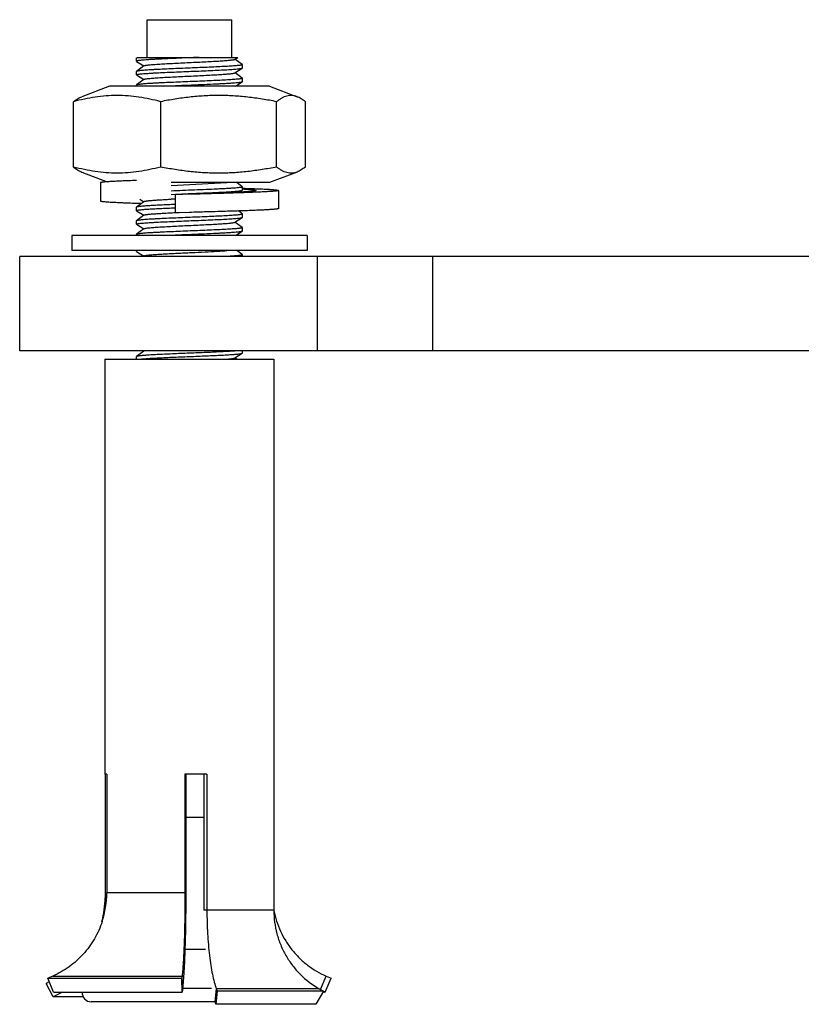
# Model space of a CAD drawing. Units: inches. Extents: x -8.6 to 22, y 0 to 20.1.
# Drawn here: x -8.3 to -7.9, y 1 to 1.6 of the extents above; entities that cross this region are included whole.
import ezdxf

# ---------------------------------------------------------------- set-up
doc = ezdxf.new("R2010")
doc.units = ezdxf.units.IN
doc.header["$LTSCALE"] = 1.21
doc.header["$MEASUREMENT"] = 0
doc.layers.get('0').update_dxf_attribs({"linetype": 'CONTINUOUS'})
doc.layers.add('02___PRT_ALL_AXES', color=7, linetype='CONTINUOUS')

msp = doc.modelspace()

# ---------------------------------------------------------------- linework, layer by layer
at = {"color": 7, "linetype": 'Continuous'}
for p, q in [((-8.2457996698, 1.5373992868), (-8.2457595561, 1.5374598026)), ((-8.2457595561, 1.5374598026), (-8.245073894199999, 1.5376572368)), ((-8.2454980285, 1.5376572368), (-8.1934674744, 1.5376572368)), ((-8.1948629111, 1.5367641102), (-8.1934632552, 1.5376572368)), ((-8.2457996698, 1.535694597), (-8.2457435085, 1.535622989)), ((-8.242030312, 1.5332541102), (-8.2457595561, 1.5304398026)), ((-8.2457435085, 1.535622989), (-8.242030312, 1.5332541102)), ((-8.2419286206, 1.5333308682), (-8.242030312, 1.5332541102)), ((-8.194983215399999, 1.5366873377), (-8.1948629111, 1.5367641102)), ((-8.191133667, 1.5339498026), (-8.1949026345, 1.5367940939)), ((-8.1912843773, 1.5337572368), (-8.1910935533, 1.5338892868)), ((-8.1910935533, 1.5338892868), (-8.191133667, 1.5339498026)), ((-8.2457595561, 1.5304398026), (-8.2457996698, 1.5303792868)), ((-8.2457435085, 1.528602989), (-8.2457996698, 1.528674597)), ((-8.2457435085, 1.528602989), (-8.242030312, 1.5262341102)), ((-8.194983215399999, 1.5296673377), (-8.1911497146, 1.532112989)), ((-8.191133667, 1.5269298026), (-8.1949026345, 1.5297740939)), ((-8.1912843773, 1.532052547), (-8.1911497146, 1.532112989)), ((-8.1911497146, 1.532112989), (-8.1910935533, 1.532184597)), ((-8.2597877271, 1.5228372368), (-8.274090636, 1.5173521406)), ((-8.177105496, 1.5228372368), (-8.2597877271, 1.5228372368)), ((-8.2457595561, 1.5234198026), (-8.2457996698, 1.5233592868)), ((-8.242030312, 1.5262341102), (-8.2457595561, 1.5234198026)), ((-8.2419286206, 1.5263108682), (-8.242030312, 1.5262341102)), ((-8.1946856392, 1.5228372368), (-8.1911497146, 1.525092989)), ((-8.1910935533, 1.5268692868), (-8.1912843773, 1.5267372368)), ((-8.1912843773, 1.525032547), (-8.1911497146, 1.525092989)), ((-8.1911497146, 1.525092989), (-8.1910935533, 1.525164597)), ((-8.191133667, 1.5269298026), (-8.1910935533, 1.5268692868)), ((-8.177105496, 1.5228372368), (-8.1628025871, 1.5173521406)), ((-8.2783660954, 1.4809932167), (-8.2783660954, 1.5147612568)), ((-8.2333212086, 1.4809932167), (-8.2333212086, 1.5147612568)), ((-8.1734017248, 1.4809932167), (-8.1734017248, 1.5147612568)), ((-8.1585271277, 1.4809932167), (-8.1585271277, 1.5147612568)), ((-8.274090636, 1.4784023329), (-8.2608967188, 1.4733425297)), ((-8.1628025871, 1.4784023329), (-8.177105496, 1.4729172368)), ((-8.2644666115, 1.4728428015), (-8.2644666115, 1.4634828015)), ((-8.245750934, 1.4740268301), (-8.2458133696, 1.4740253905)), ((-8.2279669854, 1.4713701147), (-8.1990652227, 1.4729170271)), ((-8.177105496, 1.4729172368), (-8.2279316184, 1.4729172368)), ((-8.191133667, 1.4707698026), (-8.193979413300001, 1.4729172368)), ((-8.2279807018, 1.4668518136), (-8.225668783, 1.4669510582)), ((-8.225668783, 1.4669510582), (-8.2190500576, 1.4672249466)), ((-8.2184466115, 1.4668758015), (-8.225633691, 1.4666772368)), ((-8.225633691, 1.4573172368), (-8.225633691, 1.4666772368)), ((-8.2190500576, 1.4672249466), (-8.2184619406, 1.4672490971)), ((-8.1926889145, 1.4679512094), (-8.1911497146, 1.468932989)), ((-8.1910935533, 1.4707092868), (-8.1912843773, 1.4705772368)), ((-8.1912843773, 1.468872547), (-8.1911497146, 1.468932989)), ((-8.1911497146, 1.468932989), (-8.1910935533, 1.469004597)), ((-8.191133667, 1.4707698026), (-8.1910935533, 1.4707092868)), ((-8.1910838389, 1.470047527), (-8.1906958879, 1.4700341988)), ((-8.1910355111, 1.4696823831), (-8.190668220900001, 1.4696595897)), ((-8.1724266115, 1.4688648015), (-8.1724266115, 1.4595048015)), ((-8.242030312, 1.4630541102), (-8.2457595561, 1.4602398026)), ((-8.2441388936, 1.4643994757), (-8.242030312, 1.4630541102)), ((-8.2419286206, 1.4631308682), (-8.242030312, 1.4630541102)), ((-8.2457595561, 1.4602398026), (-8.2457996698, 1.4601792868)), ((-8.2457435085, 1.458402989), (-8.2457996698, 1.458474597)), ((-8.242030312, 1.4560341102), (-8.2457595561, 1.4532198026)), ((-8.2457435085, 1.458402989), (-8.242030312, 1.4560341102)), ((-8.2419286206, 1.4561108682), (-8.242030312, 1.4560341102)), ((-8.2184466115, 1.4575158015), (-8.225633691, 1.4573172368)), ((-8.2238064674, 1.4573172368), (-8.225633691, 1.4573172368)), ((-8.2184466116, 1.4575158015), (-8.2238064674, 1.4573172368)), ((-8.191133667, 1.4567298026), (-8.1931526224, 1.4582532858)), ((-8.1910935533, 1.4566692868), (-8.1912843773, 1.4565372368)), ((-8.191133667, 1.4567298026), (-8.1910935533, 1.4566692868)), ((-8.2457595561, 1.4532198026), (-8.2457996698, 1.4531592868)), ((-8.2457435085, 1.451382989), (-8.2457996698, 1.451454597)), ((-8.2457435085, 1.451382989), (-8.242030312, 1.4490141102)), ((-8.194983215399999, 1.4524473377), (-8.1911497146, 1.454892989)), ((-8.191133667, 1.4497098026), (-8.1949026345, 1.4525540939)), ((-8.1912843773, 1.454832547), (-8.1911497146, 1.454892989)), ((-8.1911497146, 1.454892989), (-8.1910935533, 1.454964597)), ((-8.2457595561, 1.4461998026), (-8.2457996698, 1.4461392868)), ((-8.242030312, 1.4490141102), (-8.2457595561, 1.4461998026)), ((-8.2419286206, 1.4490908682), (-8.242030312, 1.4490141102)), ((-8.1946856392, 1.4456172368), (-8.1911497146, 1.447872989)), ((-8.1910935533, 1.4496492868), (-8.1912843773, 1.4495172368)), ((-8.1912843773, 1.447812547), (-8.1911497146, 1.447872989)), ((-8.1911497146, 1.447872989), (-8.1910935533, 1.447944597)), ((-8.191133667, 1.4497098026), (-8.1910935533, 1.4496492868)), ((-8.2457435085, 1.437342989), (-8.2457996698, 1.437414597)), ((-8.2457435085, 1.437342989), (-8.242030312, 1.4349741102)), ((-8.191133667, 1.4356698026), (-8.193979413300001, 1.4378172368)), ((-8.1910935533, 1.4356092868), (-8.1912843773, 1.4354772368)), ((-8.191133667, 1.4356698026), (-8.1910935533, 1.4356092868)), ((-8.2419286206, 1.4350508682), (-8.2423971227, 1.4346972368)), ((-8.242030312, 1.3858341102), (-8.2457595561, 1.3830198026)), ((-8.2419286206, 1.3859108682), (-8.242030312, 1.3858341102)), ((-8.194983215399999, 1.3822473377), (-8.1911497146, 1.384692989)), ((-8.1912843773, 1.384632547), (-8.1911497146, 1.384692989)), ((-8.1911497146, 1.384692989), (-8.1910935533, 1.384764597)), ((-8.2621266115, 1.3816572368), (-8.2621266115, 1.1671572368)), ((-8.2621264497, 1.3816572368), (-8.1747667734, 1.3816572368)), ((-8.2457595561, 1.3830198026), (-8.2457996698, 1.3829592868)), ((-8.193979413300001, 1.3816572368), (-8.1949026345, 1.3823540939)), ((-8.174766611499999, 1.3816572368), (-8.174766611499999, 1.1671572368)), ((-8.2611793024, 1.1671572368), (-8.2621266115, 1.1671572368)), ((-8.2620653463, 1.1671572368), (-8.2620653463, 1.1031161598)), ((-8.2611793024, 1.1671572368), (-8.2611793024, 1.1057961884)), ((-8.2093989858, 1.1671572368), (-8.2207592673, 1.1671572368)), ((-8.2207592673, 1.1671572368), (-8.2207592673, 1.1057961884)), ((-8.2093989858, 1.1671572368), (-8.2093989858, 1.0966772294)), ((-8.174766611599999, 1.1671572368), (-8.1748278768, 1.1671572368)), ((-8.1748278768, 1.1671572368), (-8.1748278768, 1.0966772294)), ((-8.220346293099999, 1.1448361268), (-8.211014633200001, 1.1448361268)), ((-8.220346293099999, 1.1057961884), (-8.2611793024, 1.1057961884)), ((-8.2615653028, 1.1031161598), (-8.2620653463, 1.1031161598)), ((-8.1748278768, 1.0966772294), (-8.211014633200001, 1.0966772294)), ((-8.2208024234, 1.076630071), (-8.2101684062, 1.076630071)), ((-8.2908776278, 1.0597358724), (-8.2925129611, 1.0589014582)), ((-8.288976802, 1.0519516073), (-8.2925129611, 1.0589014582)), ((-8.2890746935, 1.0627165613), (-8.291651186000001, 1.0615986606)), ((-8.291651186000001, 1.0615986606), (-8.222408378999999, 1.0615986606)), ((-8.2886695802, 1.0544187227), (-8.291651186000001, 1.0615986606)), ((-8.2890746935, 1.0627165613), (-8.2222689414, 1.0627165613)), ((-8.2222689414, 1.0627165613), (-8.222408378999999, 1.0615986606)), ((-8.2222470171, 1.0544187227), (-8.222408378999999, 1.0615986606)), ((-8.222107579500001, 1.0555366234), (-8.2222689414, 1.0627165613)), ((-8.1507235489, 1.0557210498), (-8.1478185296, 1.0627165613)), ((-8.1482236429, 1.0544187227), (-8.145242037100001, 1.0615986606)), ((-8.1478185296, 1.0627165613), (-8.145242037100001, 1.0615986606)), ((-8.207048782100001, 1.0562340258), (-8.2220470285, 1.0562340258)), ((-8.2045520434, 1.0561472405), (-8.2053598671, 1.0493922423)), ((-8.2040820571, 1.0548372368), (-8.2048898809, 1.0480822386)), ((-8.1514606974, 1.0561472405), (-8.2045520434, 1.0561472405)), ((-8.2045520434, 1.0561472405), (-8.2040820571, 1.0548372368)), ((-8.1491948869, 1.0548372368), (-8.2040820571, 1.0548372368)), ((-8.1491948869, 1.0548372368), (-8.1530894168, 1.0480822386)), ((-8.1514606974, 1.0561472405), (-8.1491948869, 1.0548372368)), ((-8.2053598671, 1.0493772368), (-8.269200965, 1.0493772368))]:
    msp.add_line(p, q, dxfattribs=at)
at = {"color": 3, "linetype": 'Continuous'}
for p, q in [((-8.220346293099999, 1.1671572368), (-8.220346293099999, 1.1057961884)), ((-8.211014633200001, 1.1671572368), (-8.211014633200001, 1.0966772294)), ((-8.2841416065, 1.0544187227), (-8.288976802, 1.0519516073)), ((-8.2886695802, 1.0544187227), (-8.2222470171, 1.0544187227)), ((-8.222107579500001, 1.0555366234), (-8.2222470171, 1.0544187227)), ((-8.1482236429, 1.0544187227), (-8.1494361772, 1.0544187227)), ((-8.1491938302, 1.0548396722), (-8.1482236429, 1.0544187227)), ((-8.2733294281, 1.0519516073), (-8.288976802, 1.0519516073)), ((-8.2053598671, 1.0493922423), (-8.2048898809, 1.0480822386)), ((-8.1530894168, 1.0480822386), (-8.2048898809, 1.0480822386))]:
    msp.add_line(p, q, dxfattribs=at)
at = {"color": 7, "linetype": 'Continuous'}
for centre, radius, start, end in [((-8.1706373763, 0.3593833286999999), 1.1064530217, 92.8514873132, 92.96630817110002), ((-8.309078147300001, 1.1058141006), 0.0478988483, 341.8408608034, 359.9785737114), ((-8.3090376512, 1.1031310278), 0.0469723073, 344.9446135897, 359.9818643514), ((-8.2692009678, 1.0540572368), 0.00468, 175.5670092689, 270)]:
    msp.add_arc(centre, radius, start, end, dxfattribs=at)
for points, knots in [([(-8.213392368, 1.5376572368), (-8.215384614500001, 1.5375744353), (-8.219354449099999, 1.5374127897), (-8.2242776546, 1.5372109283), (-8.2281228712, 1.537046451), (-8.2308550636, 1.5369246676), (-8.233437901, 1.536802969), (-8.2358401551, 1.5366814458), (-8.2380330349, 1.5365600981), (-8.239990091000001, 1.536439159), (-8.2416878564, 1.5363185513), (-8.2431060024, 1.5361992826), (-8.2442275582, 1.5360804367), (-8.2449700406, 1.5359775034), (-8.2454046941, 1.5358873847), (-8.245592747, 1.5358357303), (-8.2457024474, 1.5357900992), (-8.245762556699999, 1.5357572523), (-8.2457996646, 1.5357192182), (-8.245799617100001, 1.5356945967)], [0, 0, 0, 0, 0.1839205487, 0.3664751575, 0.4544906741, 0.5389218923, 0.618738625, 0.6929918001, 0.7607849914, 0.8213152518000001, 0.8738499905, 0.9177772349, 0.9525760934, 0.9778748786, 0.9868859252, 0.9934773151999999, 0.9958853367, 0.9977289379000001, 1, 1, 1, 1]), ([(-8.1912843773, 1.5337572368), (-8.1913429747, 1.5337369384), (-8.1914808986, 1.533698874), (-8.191833946900001, 1.5336238203), (-8.1924188387, 1.5335356893), (-8.193287332999999, 1.5334350776), (-8.1943720458, 1.5333337952), (-8.1956635755, 1.5332317218), (-8.1977654712, 1.5330871142), (-8.2008135233, 1.5329119251), (-8.204899107100001, 1.5327096554), (-8.2094498492, 1.5325065803), (-8.2143094362, 1.5323029677), (-8.2193109776, 1.5320991712), (-8.2242828929, 1.5318954191), (-8.2290545951, 1.531691919), (-8.2328305549, 1.5315182078), (-8.23562882, 1.5313767314), (-8.237517676900001, 1.5312738323), (-8.239242382999999, 1.5311711163), (-8.240788216, 1.5310685994), (-8.242141823899999, 1.5309664283), (-8.243291861, 1.5308648308), (-8.244228289, 1.5307639171), (-8.2448711239, 1.5306755615), (-8.2452716692, 1.5306010829), (-8.2454874612, 1.5305507975), (-8.245645273500001, 1.5305012304), (-8.245729943999999, 1.5304620997), (-8.2457594093, 1.5304398017)], [0, 0, 0, 0, 0.0034061319, 0.0078461219, 0.0198215993, 0.0358713281, 0.0558681373, 0.079653976, 0.1070298381, 0.1715872579, 0.2473425158, 0.3317071185, 0.421787748, 0.5144925628, 0.6066479584000001, 0.6951025676, 0.7768194662000001, 0.8142634442, 0.8489951078, 0.8807196268, 0.9091614259, 0.9340864395, 0.9552781432999999, 0.9725697109999999, 0.9858183770000001, 0.9908997408, 0.9949482187, 0.9979704226999999, 1, 1, 1, 1]), ([(-8.2419284955, 1.5333308678), (-8.2418995853, 1.5333527144), (-8.2418195863, 1.533392233), (-8.2416715322, 1.5334426704), (-8.2414726758, 1.5334937259), (-8.241108625, 1.5335688853), (-8.240528716, 1.5336584273), (-8.2396880253, 1.533760605), (-8.238660425399999, 1.5338634589), (-8.237455004700001, 1.5339669003), (-8.2360822665, 1.5340706169), (-8.2345542216, 1.5341745908), (-8.2328843865, 1.5342786779), (-8.2304180202, 1.5344216849), (-8.2270996625, 1.5345972622), (-8.2229186961, 1.5348031226), (-8.2185805815, 1.5350092124), (-8.2142377495, 1.5352153252), (-8.210042807899999, 1.5354211633), (-8.2061431935, 1.5356264928), (-8.203141822300001, 1.5358030832), (-8.2009904157, 1.5359476868), (-8.1995979134, 1.5360514945), (-8.1983713516, 1.5361548957), (-8.1973214863, 1.5362579997), (-8.1964571975, 1.5363598978), (-8.1957864382, 1.5364611752), (-8.1953505948, 1.5365494937), (-8.1951053739, 1.5366265473), (-8.1950169572, 1.5366657964), (-8.1949832341, 1.5366873379)], [0, 0, 0, 0, 0.0023070583, 0.0056155893, 0.0099649561, 0.0153619765, 0.029281072, 0.0473029846, 0.0692789119, 0.0950271525, 0.1243292086, 0.1569246332, 0.1925372977, 0.2308482241, 0.3142137732, 0.4041010739, 0.4973594647, 0.5907192827000001, 0.6809067405, 0.7647591386, 0.8393387493000001, 0.8723223951000001, 0.9020404167, 0.9282403528000001, 0.9506878552, 0.9692041071999999, 0.9836335162000001, 0.9938884516, 0.997452303, 1, 1, 1, 1]), ([(-8.245799362, 1.5286745961), (-8.245799374099999, 1.5286949123), (-8.2457736625, 1.5287273621), (-8.2457278018, 1.5287567406), (-8.2456470024, 1.5287958282), (-8.2455071978, 1.5288405103), (-8.2452937231, 1.5288919511), (-8.2450207729, 1.5289434918), (-8.2445400179, 1.5290187303), (-8.2437943162, 1.5291088288), (-8.2427312787, 1.5292120192), (-8.2414518389, 1.5293157114), (-8.239967358, 1.5294199125), (-8.2382909279, 1.5295243876), (-8.23643752, 1.529629052), (-8.233661593999999, 1.5297734875), (-8.229884669299999, 1.5299505163), (-8.225080777999999, 1.53015751), (-8.2200409703, 1.5303648125), (-8.2149445486, 1.5305721996), (-8.209972734099999, 1.5307794193), (-8.2053024408, 1.5309861051), (-8.2010999263, 1.5311919816), (-8.1979604044, 1.5313702565), (-8.1957935722, 1.531517459), (-8.1944618268, 1.5316213725), (-8.193343714800001, 1.5317244741), (-8.1924492971, 1.5318268795), (-8.1918476768, 1.5319165674), (-8.1914853682, 1.5319930375), (-8.1913442066, 1.5320318219), (-8.1912843773, 1.532052547)], [0, 0, 0, 0, 0.0011143816, 0.0019615663, 0.0030496412, 0.0059977721, 0.0100067234, 0.0150850463, 0.0212311224, 0.0366948646, 0.0562762159, 0.0798130941, 0.1071021795, 0.1379023463, 0.1719461824, 0.2089267701, 0.2903728765, 0.379344162, 0.4726738518, 0.5670498112, 0.6591241634, 0.7456242384999999, 0.8234745559000001, 0.8899158389, 0.9181065833, 0.9426016856, 0.9631859438, 0.9796919195, 0.9919833469, 0.9965269216, 1, 1, 1, 1]), ([(-8.2419286101, 1.5263108684), (-8.2418996356, 1.5263327218), (-8.2418195244, 1.526372198), (-8.2416714333, 1.5264226451), (-8.2414726475, 1.5264737297), (-8.241108626699999, 1.5265489316), (-8.2405287092, 1.5266383857), (-8.239688009, 1.5267406169), (-8.2386604026, 1.5268434706), (-8.2374550145, 1.5269468795), (-8.2360822315, 1.5270506385), (-8.2345542229, 1.527154576), (-8.2328843641, 1.5272586843), (-8.2304180398, 1.5274016816), (-8.2270996809, 1.5275772656), (-8.2229187073, 1.5277831212), (-8.2185805851, 1.5279892114), (-8.2142377643, 1.5281953252), (-8.2100428274, 1.5284011641), (-8.2061432039, 1.5286064931), (-8.2031418333, 1.528783078), (-8.200990429099999, 1.5289276896), (-8.1995979339, 1.5290314923), (-8.1983713709, 1.5291348933), (-8.1973215079, 1.5292380024), (-8.1964572135, 1.5293398978), (-8.1957864438, 1.5294411726), (-8.1953505937, 1.529529488), (-8.195105378500001, 1.5296065471), (-8.1950169582, 1.5296457907), (-8.194983239299999, 1.5296673382)], [0, 0, 0, 0, 0.0023105789, 0.005620874000000001, 0.0099676703, 0.015361534, 0.0292849539, 0.04730520179999999, 0.0692795157, 0.0950312475, 0.1243290614, 0.1569281242, 0.1925387402, 0.2308494787, 0.3142142639, 0.4041022229, 0.4973606708, 0.5907197499, 0.6809066646999999, 0.7647595578, 0.8393393326999999, 0.8723219081, 0.9020404620999999, 0.9282403001999999, 0.9506872838, 0.9692039306, 0.9836336726, 0.9938884911, 0.9974523328, 1, 1, 1, 1]), ([(-8.1912843773, 1.5267372368), (-8.1913429743, 1.5267169386), (-8.1914808966, 1.5266788742), (-8.1918339392, 1.5266038211), (-8.1924188187, 1.5265156917), (-8.1932872962, 1.5264150815), (-8.1943720029, 1.5263137982), (-8.1956635454, 1.5262117247), (-8.1977654727, 1.5260671141), (-8.2008135381, 1.525891924), (-8.2048990799, 1.5256896569), (-8.2094497027, 1.5254865866), (-8.2143091456, 1.5252829798), (-8.219310592100001, 1.5250791868), (-8.2242824781, 1.5248754363), (-8.229054191900001, 1.5246719365), (-8.232830155, 1.5244982279), (-8.2356284291, 1.5243567509), (-8.2375172955, 1.5242538553), (-8.2392420367, 1.5241511372), (-8.240787924400001, 1.5240486202), (-8.242141606, 1.5239464466), (-8.2432917188, 1.5238448425), (-8.244228207899999, 1.5237439285), (-8.2448710841, 1.5236555676), (-8.2452716489, 1.5235810869), (-8.2454874508, 1.5235308003), (-8.2456452689, 1.5234812323), (-8.2457299412, 1.5234421), (-8.2457594067, 1.5234198017)], [0, 0, 0, 0, 0.0034061095, 0.0078460351, 0.0198212889, 0.0358706298, 0.0558671203, 0.0796533391, 0.1070298461, 0.1715879853, 0.2473426215, 0.3317048235, 0.4217819286, 0.5144847565, 0.6066404609, 0.6950951515, 0.7768123051000001, 0.8142561301000001, 0.8489881962000001, 0.8807129784000001, 0.9091560462999999, 0.9340825287000001, 0.9552755421, 0.97256851, 0.9858178087, 0.9908994262999999, 0.9949480967000001, 0.9979704004000001, 1, 1, 1, 1]), ([(-8.2318528841, 1.5228372988), (-8.2297865057, 1.5229341316), (-8.2255093845, 1.5231206391), (-8.2190096983, 1.523386814), (-8.2124763559, 1.5236530775), (-8.2071893177, 1.523880108), (-8.2032368363, 1.5240665176), (-8.2005866862, 1.5242021208), (-8.1982055077, 1.5243373506), (-8.1961290093, 1.5244719482), (-8.1943885162, 1.5246057605), (-8.193160838899999, 1.5247226264), (-8.1923665579, 1.5248202526), (-8.1919158851, 1.5248872701), (-8.1915650191, 1.5249536355), (-8.1913657181, 1.5250043703), (-8.1912843773, 1.525032547)], [0, 0, 0, 0, 0.1526878121, 0.3159951325, 0.480147375, 0.6353175454, 0.7065925174, 0.7722057997, 0.8311815443, 0.8826307959, 0.9257914573, 0.9600258072, 0.9736415773, 0.984856965, 0.9936461784, 1, 1, 1, 1]), ([(-8.255843652000001, 1.5179672819), (-8.257733764500001, 1.5179672819), (-8.2615205715, 1.5178199653), (-8.2671776159, 1.5171744108), (-8.2728020193, 1.5161487841), (-8.2765157554, 1.5152527534), (-8.2783660954, 1.5147612568)], [0, 0, 0, 0, 0.2485786623, 0.4978197203, 0.7482134442, 1, 1, 1, 1]), ([(-8.2783660954, 1.5147612568), (-8.2780193374, 1.5150401871), (-8.2773255924, 1.5155696993), (-8.2759352482, 1.5164982892), (-8.2748374153, 1.5170657072), (-8.2740906354, 1.5173521149)], [0, 0, 0, 0, 0.266192984, 0.521581352, 1, 1, 1, 1]), ([(-8.2333212086, 1.5147612568), (-8.2351715495, 1.5152527536), (-8.2388852871, 1.5161487846), (-8.2445096915, 1.5171744114), (-8.2501667349, 1.517819965), (-8.2539535406, 1.5179672819), (-8.255843652000001, 1.5179672819)], [0, 0, 0, 0, 0.2517866933, 0.5021804663, 0.7514214775, 1, 1, 1, 1]), ([(-8.1734017248, 1.5147612568), (-8.1758695132, 1.5152540382), (-8.1808219751, 1.5161517836), (-8.1883006155, 1.5171761459), (-8.1958194571, 1.5178203722), (-8.203361467, 1.5180406448), (-8.210903476799999, 1.5178203721), (-8.2184223183, 1.5171761458), (-8.2259009585, 1.5161517836), (-8.230853420299999, 1.5152540382), (-8.2333212086, 1.5147612568)], [0, 0, 0, 0, 0.1250845521, 0.2501029325, 0.3750671447, 0.5000000053, 0.6249328654, 0.749897076, 0.8749154504000001, 1, 1, 1, 1]), ([(-8.1628025877, 1.5173521149), (-8.1632348605, 1.5175179017), (-8.1641085309, 1.5177895082), (-8.1654549327, 1.51798863), (-8.166804365900001, 1.5179606795), (-8.1681492662, 1.5177070205), (-8.1694848923, 1.5172402956), (-8.170810106, 1.5165792898), (-8.1721257947, 1.5157450506), (-8.172976329099999, 1.5151034429), (-8.1734017248, 1.5147612568)], [0, 0, 0, 0, 0.1208833402, 0.2379320617, 0.3538596024, 0.4716193442, 0.5937790447, 0.7220980690000001, 0.8574536031000001, 1, 1, 1, 1]), ([(-8.1585271277, 1.5147612568), (-8.1588738857, 1.5150401871), (-8.1595676307, 1.5155696993), (-8.1609579749, 1.5164982892), (-8.1620558078, 1.5170657072), (-8.1628025877, 1.5173521149)], [0, 0, 0, 0, 0.266192984, 0.521581352, 1, 1, 1, 1]), ([(-8.2783660954, 1.4809932167), (-8.2780193374, 1.4807142864), (-8.2773255924, 1.4801847742), (-8.2759352482, 1.4792561843), (-8.2748374153, 1.4786887663), (-8.2740906354, 1.4784023587)], [0, 0, 0, 0, 0.266192984, 0.521581352, 1, 1, 1, 1]), ([(-8.255843652000001, 1.4777871916), (-8.257733764500001, 1.4777871916), (-8.2615205715, 1.4779345082), (-8.2671776159, 1.4785800627), (-8.2728020193, 1.4796056894), (-8.2765157554, 1.4805017201), (-8.2783660954, 1.4809932167)], [0, 0, 0, 0, 0.2485786623, 0.4978197203, 0.7482134442, 1, 1, 1, 1]), ([(-8.2333212086, 1.4809932167), (-8.2351715495, 1.4805017199), (-8.2388852871, 1.4796056889), (-8.2445096915, 1.4785800621), (-8.2501667349, 1.4779345086), (-8.2539535406, 1.4777871916), (-8.255843652000001, 1.4777871916)], [0, 0, 0, 0, 0.2517866933, 0.5021804663, 0.7514214775, 1, 1, 1, 1]), ([(-8.1734017248, 1.4809932167), (-8.1758695132, 1.4805004353), (-8.1808219751, 1.4796026899), (-8.1883006155, 1.4785783276), (-8.1958194571, 1.4779341013), (-8.203361467, 1.4777138287), (-8.210903476799999, 1.4779341014), (-8.2184223183, 1.4785783277), (-8.2259009585, 1.4796026899), (-8.230853420299999, 1.4805004353), (-8.2333212086, 1.4809932167)], [0, 0, 0, 0, 0.1250845521, 0.2501029325, 0.3750671447, 0.5000000053, 0.6249328654, 0.749897076, 0.8749154504000001, 1, 1, 1, 1]), ([(-8.1628025877, 1.4784023587), (-8.1632348605, 1.4782365718), (-8.1641085309, 1.4779649654), (-8.1654549327, 1.4777658435), (-8.166804365900001, 1.477793794), (-8.1681492662, 1.478047453), (-8.1694848923, 1.4785141779), (-8.170810106, 1.4791751838), (-8.1721257947, 1.4800094229), (-8.172976329099999, 1.4806510306), (-8.1734017248, 1.4809932167)], [0, 0, 0, 0, 0.1208833402, 0.2379320617, 0.3538596024, 0.4716193442, 0.5937790447, 0.7220980690000001, 0.8574536031000001, 1, 1, 1, 1]), ([(-8.1585271277, 1.4809932167), (-8.1588738857, 1.4807142864), (-8.1595676307, 1.4801847742), (-8.1609579749, 1.4792561843), (-8.1620558078, 1.4786887663), (-8.1628025877, 1.4784023587)], [0, 0, 0, 0, 0.266192984, 0.521581352, 1, 1, 1, 1]), ([(-8.2458133696, 1.4740253905), (-8.2471878604, 1.4739783502), (-8.2497940101, 1.4738855478), (-8.252956737, 1.4737602568), (-8.2552599961, 1.4736587), (-8.2568032897, 1.47358516), (-8.2582159412, 1.4735116943), (-8.2594931452, 1.4734383259), (-8.2606305606, 1.4733650891), (-8.2616243361, 1.4732920702), (-8.262471101900001, 1.4732193128), (-8.2630832476, 1.4731559924), (-8.2634970973, 1.47310403), (-8.2637504055, 1.4730674691), (-8.2639652133, 1.4730310704), (-8.26414136, 1.4729948458), (-8.2642636021, 1.4729631082), (-8.264341503899999, 1.4729367883), (-8.2643858328, 1.4729185672), (-8.2644206024, 1.4729004064), (-8.2644459364, 1.4728821664), (-8.2644622988, 1.4728634637), (-8.264466607000001, 1.4728491737), (-8.264466607200001, 1.4728428015)], [0, 0, 0, 0, 0.2202086335, 0.417553444, 0.5068022597, 0.589358039, 0.6649412342000001, 0.7332970536, 0.7941963647, 0.847436574, 0.8928433897, 0.9302743157, 0.9459648776999999, 0.9596252184999999, 0.9712510531, 0.9808436811, 0.9884145998999999, 0.9914527879999999, 0.9940032966, 0.9960820773000001, 0.9977196011, 0.9989797081999999, 1, 1, 1, 1]), ([(-8.1912843773, 1.4705772368), (-8.1913581167, 1.4705516932), (-8.191536547, 1.4705050342), (-8.1920070794, 1.4704129626), (-8.192806170299999, 1.4703063447), (-8.194007545, 1.4701842123), (-8.1955207518, 1.4700612372), (-8.1973261912, 1.4699371194), (-8.1994011598, 1.4698125516), (-8.2017190375, 1.4696876446), (-8.205207214, 1.469515285), (-8.209931826, 1.4693050115), (-8.2158659241, 1.4690589781), (-8.221931319500001, 1.4688127319), (-8.2259842967, 1.4686435033), (-8.2279805979, 1.4685565079)], [0, 0, 0, 0, 0.006367295699999999, 0.0150157079, 0.0391177215, 0.0720951491, 0.1135489303, 0.1629793093, 0.2197517146, 0.2831521743, 0.3523731487, 0.5047051304, 0.6690221496000001, 0.8369634081999999, 1, 1, 1, 1]), ([(-8.218461963200001, 1.4672489702), (-8.2168147619, 1.4673162526), (-8.2135742932, 1.4674485916), (-8.2088471697, 1.4676479977), (-8.204435933400001, 1.4678468576), (-8.2004855952, 1.4680449204), (-8.1975426866, 1.4682165289), (-8.1955150752, 1.4683581175), (-8.1942694177, 1.4684580697), (-8.193222812, 1.4685572447), (-8.1923839191, 1.4686557825), (-8.191818165199999, 1.4687421055), (-8.1914757444, 1.4688155149), (-8.1913415499, 1.4688527422), (-8.1912843773, 1.468872547)], [0, 0, 0, 0, 0.1815510434, 0.3571574609000001, 0.5210421783, 0.6678349808, 0.7927372076000001, 0.8456755905, 0.8916681044, 0.9303557924, 0.9614401247, 0.9846874747, 0.9933367495000001, 1, 1, 1, 1]), ([(-8.184126612, 1.4688648015), (-8.1841266096, 1.4688399176), (-8.184163675, 1.4688014157), (-8.1842240779, 1.4687680358), (-8.184297654, 1.4687369804), (-8.1843906659, 1.4687066848), (-8.1845043164, 1.4686759211), (-8.1846382216, 1.4686451764), (-8.1848569088, 1.4686014766), (-8.1851810049, 1.4685482), (-8.1856301775, 1.4684869723), (-8.1861583185, 1.4684255323), (-8.1870161998, 1.4683383494), (-8.1882753926, 1.468232163), (-8.1900015944, 1.4681099473), (-8.192001646, 1.4679872888), (-8.1942563098, 1.4678642664), (-8.1967439052, 1.4677410281), (-8.1994404862, 1.4676176312), (-8.2023200922, 1.4674941247), (-8.2053549957, 1.4673705395), (-8.208515972, 1.4672468974), (-8.2128938474, 1.4670806391), (-8.2162147658, 1.4669581454), (-8.2184466116, 1.4668758015)], [0, 0, 0, 0, 0.0021676973, 0.0039180344, 0.006202258299999999, 0.0090453081, 0.0124585155, 0.0164473195, 0.0210142788, 0.0318824487, 0.04505262030000001, 0.0605019066, 0.078198102, 0.1201679622, 0.170575942, 0.2289462466, 0.2947229052, 0.3672767406, 0.4459122055, 0.5298744939, 0.6183570522999999, 0.7105094878, 0.8054458399, 1, 1, 1, 1]), ([(-8.172426612799999, 1.4688648015), (-8.1724266113, 1.4688534586), (-8.1724370887, 1.4688349785), (-8.1724588735, 1.4688166418), (-8.1724952416, 1.4687938784), (-8.1725589672, 1.4687672682), (-8.172656417, 1.4687369548), (-8.1727812388, 1.4687065282), (-8.172933391499999, 1.4686758765), (-8.173112901, 1.4686451294), (-8.1734063275, 1.468601418), (-8.173840969199999, 1.4685481425), (-8.174443117200001, 1.4684869388), (-8.175151211000001, 1.4684255172), (-8.1759635593, 1.4683639158), (-8.1768782283, 1.4683021998), (-8.178295626, 1.4682159181), (-8.1803047779, 1.4681099686), (-8.1829865529, 1.4679872663), (-8.1860097871, 1.4678642635), (-8.1893453774, 1.4677410225), (-8.1929612127, 1.4676176287), (-8.1968224742, 1.4674941228), (-8.2008919802, 1.4673705384), (-8.205130542400001, 1.467246897), (-8.2110008936, 1.4670806382), (-8.2154539117, 1.4669581454), (-8.2184466115, 1.4668758015)], [0, 0, 0, 0, 0.0007379214, 0.001242603, 0.0018671746, 0.0035133181, 0.0057201308, 0.0085027075, 0.0118671276, 0.0158158917, 0.0203495039, 0.0311657437, 0.04429928740000001, 0.0597230103, 0.07740279559999999, 0.09729809099999999, 0.1193620762, 0.1697825994, 0.2281843023, 0.2940082076, 0.3666228925, 0.4453307656, 0.529375147, 0.6179478128, 0.7101967870999999, 0.8052344999, 1, 1, 1, 1]), ([(-8.1906958879, 1.4700341988), (-8.189347850599999, 1.4699877029), (-8.1867927887, 1.4698959716), (-8.1836925682, 1.4697720528), (-8.1814360689, 1.4696716093), (-8.1799248203, 1.4695988883), (-8.1785418638, 1.4695262411), (-8.177291801299999, 1.4694536904), (-8.1761787894, 1.469381269), (-8.1752065096, 1.4693090632), (-8.1743781832, 1.4692371159), (-8.1737794361, 1.4691745007), (-8.1733746872, 1.4691231153), (-8.1731269617, 1.4690869615), (-8.1729168937, 1.4690509697), (-8.1727446363, 1.4690151442), (-8.1726251005, 1.4689837601), (-8.1725489311, 1.4689577363), (-8.172505581900001, 1.4689397157), (-8.1724715809, 1.4689217498), (-8.1724468018, 1.4689037041), (-8.1724308092, 1.468885195), (-8.1724266136, 1.4688710982), (-8.172426612799999, 1.4688648015)], [0, 0, 0, 0, 0.2204936606, 0.4179422913, 0.5071929451, 0.5897264862, 0.6652701261, 0.7335746, 0.7944157668999999, 0.8475963242, 0.8929467375, 0.9303278865000001, 0.9459967803, 0.9596387803, 0.9712497506000001, 0.9808307412, 0.9883950292, 0.9914317949, 0.9939821578, 0.9960624844, 0.9977039203, 0.9989706804, 1, 1, 1, 1]), ([(-8.190668220900001, 1.4696595897), (-8.1901700122, 1.4696282897), (-8.1892335428, 1.4695665081), (-8.1879219031, 1.4694684078), (-8.1867979848, 1.469370661), (-8.1859823048, 1.4692856536), (-8.1854290266, 1.4692158919), (-8.1850894599, 1.4691667543), (-8.1848011067, 1.4691178361), (-8.184564379400001, 1.4690691501), (-8.184399964099999, 1.4690265008), (-8.184295114500001, 1.4689911322), (-8.184235426499999, 1.4689666424), (-8.1841886025, 1.4689422317), (-8.1841544793, 1.4689177175), (-8.1841324286, 1.4688925865), (-8.1841266128, 1.4688733683), (-8.184126612, 1.4688648015)], [0, 0, 0, 0, 0.2256804547, 0.4242868958, 0.5946271983, 0.7357008604999999, 0.7950108887999999, 0.8467296056999999, 0.8908058208, 0.9272135658, 0.9559735048000001, 0.9675204334999999, 0.9772149815000001, 0.9851162032999999, 0.9913397911, 0.9961269934999999, 1, 1, 1, 1]), ([(-8.264466607200001, 1.4634828015), (-8.2644666075, 1.4634759181), (-8.264461471599999, 1.4634603104), (-8.264442511, 1.463440342), (-8.2644133094, 1.4634208008), (-8.2643731879, 1.4634013249), (-8.2643220218, 1.4633817582), (-8.2642319937, 1.4633534586), (-8.2640908302, 1.4633193627), (-8.263887499800001, 1.4632804409), (-8.2636395699, 1.4632413273), (-8.2633472648, 1.4632020387), (-8.2628698803, 1.4631461971), (-8.2621642565, 1.4630781612), (-8.261188954400001, 1.4629999729), (-8.260045546499999, 1.4629215028), (-8.258738512699999, 1.4628427977), (-8.2572729712, 1.4627639515), (-8.2556546814, 1.4626850003), (-8.2538900063, 1.4626059694), (-8.2512650702, 1.4624969663), (-8.2476745444, 1.4623625058), (-8.2447192873, 1.4622624863), (-8.2431646975, 1.4622117762)], [0, 0, 0, 0, 0.0009655732, 0.0021872391, 0.0038036378, 0.0058752589, 0.0084300261, 0.0114823147, 0.0191073822, 0.0287834213, 0.040518286, 0.0543109995, 0.0701534164, 0.107938061, 0.1537438432, 0.2074011861, 0.2687056442, 0.3374204828, 0.413278288, 0.4959827901, 0.5852103613, 0.7818117415000001, 1, 1, 1, 1]), ([(-8.2256566733, 1.4616362608), (-8.2269959834, 1.461579548), (-8.2295834774, 1.4614677576), (-8.233297405, 1.4612959368), (-8.2366496737, 1.4611246192), (-8.2391788827, 1.4609767641), (-8.2409608464, 1.4608556845), (-8.242096865399999, 1.4607693151), (-8.2430887739, 1.46068322), (-8.2439304399, 1.4605974386), (-8.2446172104, 1.4605127307), (-8.2451443738, 1.4604285027), (-8.2454832776, 1.460355166), (-8.2456699053, 1.4602907828), (-8.2457355322, 1.4602578808), (-8.2457594243, 1.4602398018)], [0, 0, 0, 0, 0.1993131132, 0.3850788471, 0.5527926041, 0.6983918862999999, 0.7617682465000001, 0.8183513884999999, 0.8677864381, 0.9097972696, 0.9441449045999999, 0.9706369022, 0.9892053651, 0.9955452079000001, 1, 1, 1, 1]), ([(-8.2419285269, 1.4631308688), (-8.241882237899999, 1.4631657567), (-8.2417405591, 1.4632229433), (-8.2414744523, 1.4632956052), (-8.2411000534, 1.4633690729), (-8.2406212008, 1.4634438039), (-8.240038528300001, 1.4635189823), (-8.239063524199999, 1.4636266392), (-8.2376092605, 1.4637567334), (-8.235602025499999, 1.4639063116), (-8.2332742804, 1.4640565253), (-8.230669474299999, 1.4642073062), (-8.2288452662, 1.4643045782), (-8.2278949036, 1.4643538554)], [0, 0, 0, 0, 0.0123227287, 0.0318759603, 0.0588653699, 0.0932674286, 0.1349446783, 0.1837353347, 0.3018058149, 0.4453130067, 0.6116374567, 0.7976887279000001, 1, 1, 1, 1]), ([(-8.245799378400001, 1.4584745962), (-8.2457993905, 1.4584915515), (-8.2457720335, 1.4585326768), (-8.2456976307, 1.4585734263), (-8.2455825199, 1.4586181603), (-8.245423135800001, 1.4586618122), (-8.2452195269, 1.4587066098), (-8.244860564, 1.4587713996), (-8.244302342100001, 1.4588493202), (-8.2435043502, 1.4589383006), (-8.2425401521, 1.459027848), (-8.24141617, 1.4591177681), (-8.240139748899999, 1.459207931), (-8.2387193381, 1.459298279), (-8.236565872, 1.4594234936), (-8.233592013300001, 1.459577153), (-8.2297419664, 1.4597561902), (-8.2270515618, 1.4598725052), (-8.2256560399, 1.4599315979)], [0, 0, 0, 0, 0.0025117326, 0.0065534209, 0.0125877063, 0.0207331295, 0.0310221193, 0.04346075570000001, 0.0747603712, 0.1144924806, 0.1624013585, 0.2182030374, 0.2815268217, 0.3519574568, 0.4290445545, 0.6010757042, 0.7930842042, 1, 1, 1, 1]), ([(-8.1912843773, 1.4565372368), (-8.1913429755, 1.4565169382), (-8.1914809038, 1.4564788732), (-8.1918339746, 1.4564038171), (-8.192418933999999, 1.4563156778), (-8.1932875636, 1.456215053), (-8.1943724574, 1.4561137615), (-8.1956642178, 1.4560116703), (-8.1977663957, 1.4558670634), (-8.200814684, 1.4556918608), (-8.2049003935, 1.4554895956), (-8.2094511997, 1.4552865218), (-8.2143109339, 1.4550829059), (-8.219312627999999, 1.4548791043), (-8.2242844801, 1.4546753534), (-8.2290558062, 1.4544718647), (-8.2328313198, 1.4542981698), (-8.2356292407, 1.4541567102), (-8.2375179432, 1.454053817), (-8.2392425706, 1.4539511049), (-8.2407883848, 1.4538485867), (-8.2421419924, 1.4537464144), (-8.2432920165, 1.453644818), (-8.2442284157, 1.4535438969), (-8.2448712159, 1.4534555491), (-8.2452717311, 1.4533810711), (-8.245487496299999, 1.4533307881), (-8.245645291499999, 1.4532812222), (-8.2457299586, 1.4532420986), (-8.245759424500001, 1.4532198018)], [0, 0, 0, 0, 0.0034061793, 0.0078463577, 0.0198228299, 0.0358751076, 0.05587582219999999, 0.0796651403, 0.1070463045, 0.1716103749, 0.2473666398, 0.3317304071, 0.4218143239, 0.514524702, 0.6066795718, 0.6951256047, 0.7768308751999999, 0.8142704874, 0.8489991803, 0.8807225209999999, 0.9091641207, 0.9340894584999999, 0.9552810111, 0.9725716657, 0.9858198687, 0.9909006398000001, 0.9949485425, 0.9979704401, 1, 1, 1, 1]), ([(-8.241928617000001, 1.4561108683), (-8.2419065286, 1.4561275335), (-8.2418487013, 1.4561587405), (-8.241689028, 1.4562199283), (-8.2414061961, 1.4562906849), (-8.2409715823, 1.4563714534), (-8.2404113993, 1.4564527279), (-8.239729064199999, 1.4565348569), (-8.2389280069, 1.4566172941), (-8.238012702699999, 1.4566999584), (-8.2365794448, 1.4568157905), (-8.2345452956, 1.4569573794), (-8.2318462486, 1.4571214087), (-8.228848513099999, 1.4572859013), (-8.2267570306, 1.4573926648), (-8.2256724118, 1.4574467823)], [0, 0, 0, 0, 0.0050809871, 0.0119655235, 0.0313877535, 0.0584637265, 0.0931573369, 0.1352949962, 0.1846632101, 0.2410233623, 0.3040525057, 0.4487048895, 0.6154449685, 0.8005854319, 1, 1, 1, 1]), ([(-8.172426612799999, 1.4595048015), (-8.1724266113, 1.4594934586), (-8.1724370887, 1.4594749785), (-8.1724588735, 1.4594566418), (-8.1724952416, 1.4594338784), (-8.1725589672, 1.4594072682), (-8.172656417, 1.4593769548), (-8.1727812388, 1.4593465282), (-8.172933391499999, 1.4593158765), (-8.173112901, 1.4592851294), (-8.1734063275, 1.459241418), (-8.173840969199999, 1.4591881425), (-8.174443117200001, 1.4591269388), (-8.175151211000001, 1.4590655172), (-8.1759635593, 1.4590039158), (-8.1768782283, 1.4589421998), (-8.178295626, 1.4588559181), (-8.1803047779, 1.4587499686), (-8.1829865529, 1.4586272663), (-8.1860097871, 1.4585042635), (-8.1893453774, 1.4583810225), (-8.1929612127, 1.4582576287), (-8.1968224742, 1.4581341228), (-8.2008919802, 1.4580105384), (-8.205130542400001, 1.457886897), (-8.2110008936, 1.4577206382), (-8.2154539117, 1.4575981454), (-8.2184466115, 1.4575158015)], [0, 0, 0, 0, 0.0007379214, 0.001242603, 0.0018671746, 0.0035133181, 0.0057201308, 0.0085027075, 0.0118671276, 0.0158158917, 0.0203495039, 0.0311657437, 0.04429928740000001, 0.0597230103, 0.07740279559999999, 0.09729809099999999, 0.1193620762, 0.1697825994, 0.2281843023, 0.2940082076, 0.3666228925, 0.4453307656, 0.529375147, 0.6179478128, 0.7101967870999999, 0.8052344999, 1, 1, 1, 1]), ([(-8.2457993747, 1.4514545962), (-8.2457993892, 1.45147491), (-8.2457736827, 1.451507359), (-8.2457278271, 1.4515367341), (-8.2456470417, 1.4515758131), (-8.2455072736, 1.451620491), (-8.2452938562, 1.4516719261), (-8.2450209707, 1.4517234612), (-8.2445403056, 1.4517986885), (-8.2437947404, 1.4518887803), (-8.2427318512, 1.4519919758), (-8.241452561900001, 1.4520956515), (-8.2399681913, 1.4521998611), (-8.2382919012, 1.4523043266), (-8.2364386423, 1.4524089937), (-8.2336630368, 1.4525534141), (-8.229886586100001, 1.4527304316), (-8.2250831632, 1.4529374107), (-8.2200434763, 1.4531447107), (-8.214946775, 1.453352108), (-8.2099745107, 1.4535593425), (-8.2053038511, 1.4537660407), (-8.2011010639, 1.4539719192), (-8.1979613025, 1.4541502081), (-8.1957942365, 1.4542974065), (-8.1944622764, 1.454401336), (-8.1933439784, 1.4545044468), (-8.1924494109, 1.4546068655), (-8.191847711, 1.4546965634), (-8.1914853751, 1.4547730365), (-8.1913442078, 1.4548118215), (-8.1912843773, 1.454832547)], [0, 0, 0, 0, 0.001114252, 0.0019613372, 0.0030492953, 0.0059967566, 0.0100045366, 0.0150815534, 0.021226565, 0.0366876996, 0.0562652445, 0.07980045179999999, 0.1070866922, 0.1378853543, 0.1719258145, 0.2089031148, 0.2903382443, 0.3792977482, 0.47262442, 0.567008484, 0.6590930312, 0.7455994259000001, 0.8234532696, 0.8898995913, 0.9180948943, 0.9425931478, 0.9631814868999999, 0.9796904212, 0.9919830409, 0.9965268552, 1, 1, 1, 1]), ([(-8.2419285666, 1.4490908676), (-8.241899652, 1.4491127281), (-8.2418195899, 1.449152236), (-8.2416714872, 1.4492026482), (-8.241472628099999, 1.449253723), (-8.241108610700001, 1.449328899), (-8.240528705700001, 1.4494184279), (-8.2396880266, 1.4495205947), (-8.2386604112, 1.4496234709), (-8.2374550063, 1.4497268907), (-8.2360822548, 1.4498306211), (-8.2345542192, 1.4499345896), (-8.2328843864, 1.4500386763), (-8.2304180219, 1.4501816865), (-8.2270996706, 1.4503572607), (-8.222918705, 1.4505631221), (-8.2185805921, 1.4507692123), (-8.2142377591, 1.4509753244), (-8.2100428269, 1.451181162), (-8.2061432326, 1.4513864897), (-8.2031418504, 1.4515630916), (-8.2009904391, 1.4517076795), (-8.1995979342, 1.4518114921), (-8.1983713688, 1.4519149094), (-8.1973215269, 1.4520179701), (-8.196457196499999, 1.4521199369), (-8.195786460499999, 1.4522211423), (-8.195350619700001, 1.4523094739), (-8.1951054526, 1.4523865728), (-8.1950170322, 1.4524258117), (-8.1949832641, 1.4524473371)], [0, 0, 0, 0, 0.0023078109, 0.0056185289, 0.0099676646, 0.0153631683, 0.0292821251, 0.0473052371, 0.0692792958, 0.09502928029999999, 0.1243302904, 0.156925883, 0.1925387537, 0.2308490956, 0.3142148292, 0.4041019890999999, 0.4973601387, 0.5907200704, 0.6809075544, 0.7647590629000001, 0.8393381027, 0.8723238453000001, 0.9020404995, 0.9282398272, 0.9506896022, 0.9692023498000001, 0.9836361531000001, 0.993888049, 0.9974504417, 1, 1, 1, 1]), ([(-8.1912843773, 1.4495172368), (-8.1913429753, 1.4494969382), (-8.1914809028, 1.4494588734), (-8.191833971, 1.4493838175), (-8.192418925, 1.4492956788), (-8.1932875458, 1.449195055), (-8.1943724304, 1.4490937636), (-8.1956641803, 1.4489916734), (-8.197766334299999, 1.4488470671), (-8.2008146299, 1.4486718631), (-8.204900426, 1.4484695946), (-8.2094513885, 1.4482665131), (-8.2143112731, 1.448062892), (-8.2193130304, 1.4478590881), (-8.2242848483, 1.4476553379), (-8.2290561295, 1.447451851), (-8.232831625900001, 1.447278154), (-8.2356295698, 1.4471366939), (-8.2375182755, 1.4470337975), (-8.239242875599999, 1.4469310861), (-8.2407886495, 1.4468285681), (-8.2421422072, 1.4467263961), (-8.2432921728, 1.4466248049), (-8.2442285187, 1.4465238817), (-8.244871276900001, 1.4464355403), (-8.2452717677, 1.4463610655), (-8.2454875159, 1.4463107848), (-8.245645298300001, 1.4462612204), (-8.2457299587, 1.4462220979), (-8.2457594224, 1.4461998018)], [0, 0, 0, 0, 0.0034061679, 0.0078463156, 0.0198226881, 0.0358748006, 0.0558752914, 0.0796644957, 0.1070454258, 0.1716085296, 0.2473664015, 0.3317342994, 0.4218210758, 0.5145327400999999, 0.6066869409000001, 0.6951304867, 0.7768364506000001, 0.8142769247, 0.8490053283, 0.8807282849, 0.9091690578, 0.9340934042, 0.9552840395000001, 0.9725733775, 0.9858209195000001, 0.9909013361, 0.9949489053, 0.997970556, 1, 1, 1, 1]), ([(-8.231851581, 1.4456173605), (-8.2297855061, 1.4457141778), (-8.2255088625, 1.4459006606), (-8.2190095844, 1.4461668191), (-8.2124763137, 1.4464330794), (-8.2071891986, 1.4466601148), (-8.203236762000001, 1.4468465207), (-8.200586728400001, 1.4469821174), (-8.1982056319, 1.4471173469), (-8.1961291538, 1.447251935), (-8.1943886039, 1.4473857556), (-8.1931608707, 1.4475026215), (-8.1923665435, 1.4476002565), (-8.1919158665, 1.4476672757), (-8.1915650078, 1.4477336393), (-8.191365714, 1.4477843717), (-8.1912843773, 1.447812547)], [0, 0, 0, 0, 0.1526702786, 0.3159699858, 0.480132637, 0.6353102047, 0.7065856012, 0.7721971231, 0.8311718829000001, 0.8826234867, 0.925786166, 0.9600245181999999, 0.9736412876999999, 0.9848570329, 0.9936462997, 1, 1, 1, 1]), ([(-8.2419284514, 1.4350508684), (-8.2419054619, 1.4350682124), (-8.2418448414, 1.4351005794), (-8.2416764654, 1.4351640499), (-8.241376721, 1.4352371796), (-8.2409152396, 1.4353206794), (-8.240319505, 1.4354048488), (-8.2395933764, 1.4354898543), (-8.2387407867, 1.4355751371), (-8.2377668744, 1.4356607444), (-8.2362434879, 1.4357805896), (-8.2340849182, 1.4359270481), (-8.2312271131, 1.436096786), (-8.228063993300001, 1.4362670255), (-8.2246711203, 1.4364376025), (-8.2211295108, 1.4366083668), (-8.216355782699999, 1.4368345303), (-8.2106542546, 1.4371071472), (-8.2052659786, 1.4373914718), (-8.2014879359, 1.4376304058), (-8.1998271847, 1.4377532), (-8.1990651334, 1.437817034)], [0, 0, 0, 0, 0.0020099262, 0.0047543984, 0.0125549602, 0.023481249, 0.0374944285, 0.05453227450000001, 0.0745064004, 0.097293826, 0.122766523, 0.1811565519, 0.2482913326, 0.3225739126, 0.4022413135, 0.4853915784, 0.5700433268999999, 0.7357913765999999, 0.8837784899, 0.9466272862999999, 1, 1, 1, 1]), ([(-8.1912843773, 1.4354772368), (-8.1914092414, 1.4354339834), (-8.1917335587, 1.4353622428), (-8.192321169400001, 1.4352687024), (-8.1931076396, 1.4351746225), (-8.1940860657, 1.4350790492), (-8.1952498073, 1.434983075), (-8.1971444385, 1.4348469308), (-8.198651186000001, 1.4347567295), (-8.1997099038, 1.4346973751)], [0, 0, 0, 0, 0.046803318, 0.1171876566, 0.2108716088, 0.3272217596, 0.4653973714, 0.6244286985999999, 1, 1, 1, 1]), ([(-8.1940270419, 1.3859471049), (-8.1948047448, 1.3858765973), (-8.1965581762, 1.3857446016), (-8.199458888099999, 1.3855668546), (-8.2028674662, 1.3853879751), (-8.2066928362, 1.385208219), (-8.2108327061, 1.3850280365), (-8.215176188600001, 1.3848476018), (-8.219607033600001, 1.3846670807), (-8.224006852999999, 1.3844865952), (-8.2282580637, 1.3843062631), (-8.2322469617, 1.3841262887), (-8.2358666907, 1.3839468345), (-8.238606967, 1.3837920527), (-8.2405426234, 1.3836652634), (-8.2417788147, 1.3835747699), (-8.2428587755, 1.3834845239), (-8.2437753996, 1.3833947867), (-8.2445224969, 1.3833056513), (-8.2450364555, 1.3832275358), (-8.245358274600001, 1.383161926), (-8.2455335894, 1.3831173933), (-8.245663822000001, 1.3830734352), (-8.2457341255, 1.3830389365), (-8.2457594109, 1.3830198017)], [0, 0, 0, 0, 0.0451857708, 0.1017387353, 0.1681612859, 0.242689805, 0.3233347834, 0.4079382538, 0.4942389497, 0.5799350726, 0.6627446584000001, 0.7404532275, 0.8109839874, 0.8724541548, 0.8992673269, 0.9232286103, 0.9441757668999999, 0.9619753120000001, 0.9765179856999999, 0.9877118159, 0.9920401937000001, 0.9955219954000001, 0.9981651548, 1, 1, 1, 1]), ([(-8.2440438097, 1.3816570809), (-8.2433948151, 1.3817322659), (-8.2418767112, 1.3818679152), (-8.239295164, 1.3820471527), (-8.2361375, 1.3822279558), (-8.2324909651, 1.3824101803), (-8.2284562685, 1.3825929935), (-8.2241450804, 1.3827761958), (-8.2196765527, 1.382959568), (-8.2151740763, 1.3831429805), (-8.2107619304, 1.3833262933), (-8.2065620901, 1.3835093568), (-8.202690738400001, 1.383691885), (-8.1992548875, 1.3838736829), (-8.1967085963, 1.3840312975), (-8.1949597082, 1.3841612167), (-8.193885563, 1.384252809), (-8.192981376699999, 1.3843439983), (-8.1922527026, 1.3844339064), (-8.1917053421, 1.3845231964), (-8.1914021015, 1.384591767), (-8.1912843773, 1.384632547)], [0, 0, 0, 0, 0.0370778708, 0.08647744380000001, 0.1468605888, 0.2165693647, 0.293682376, 0.3760706087, 0.4614572848, 0.5474922503, 0.6318056825, 0.7120699337999999, 0.7860663813, 0.8517545166, 0.9073321912000001, 0.9308444489, 0.9512796455, 0.9685097186, 0.9824205796, 0.9929294553, 1, 1, 1, 1]), ([(-8.1990624687, 1.3816572657), (-8.1985330158, 1.3817016218), (-8.1977839786, 1.381769226), (-8.1968481587, 1.3818730156), (-8.1962848061, 1.3819456407), (-8.1958179789, 1.3820178616), (-8.1954487326, 1.3820890947), (-8.195179702899999, 1.382159561), (-8.1950345211, 1.3822146767), (-8.194983281, 1.3822473371)], [0, 0, 0, 0, 0.3856011743, 0.5457667093999999, 0.6833361431, 0.7977769067, 0.888652075, 0.9559000208, 1, 1, 1, 1]), ([(-8.2207592673, 1.1057961884), (-8.2207592673, 1.10130019), (-8.2208240124, 1.0926884625), (-8.2210688321, 1.0822752578), (-8.2213702725, 1.0747779382), (-8.2216232845, 1.0700674665), (-8.221908045900001, 1.0661186476), (-8.2221395158, 1.0637541945), (-8.2222689414, 1.0627165613)], [0, 0, 0, 0, 0.3127800301, 0.5990979211999999, 0.7245831222, 0.8347688204000001, 0.9272540007, 1, 1, 1, 1]), ([(-8.2093989858, 1.0966772294), (-8.2093989858, 1.0926403363), (-8.2091907171, 1.0848234627), (-8.2084089539, 1.0753206746), (-8.2074537431, 1.0683328596), (-8.2066306422, 1.063748115), (-8.2056955441, 1.0597248717), (-8.2049522004, 1.0572626074), (-8.2045520434, 1.0561472405)], [0, 0, 0, 0, 0.2955959633, 0.5722833563, 0.6976773136, 0.8119133581, 0.913231729, 1, 1, 1, 1]), ([(-8.1748298108, 1.0966519977), (-8.1744678164, 1.0947921026), (-8.1735231416, 1.091115768), (-8.1714577133, 1.0858209951), (-8.1687831419, 1.0808211713), (-8.1655339069, 1.076191427), (-8.1617580999, 1.0719943504), (-8.1561136933, 1.0670804817), (-8.151232540599999, 1.0641978483), (-8.1478185296, 1.0627165613)], [0, 0, 0, 0, 0.1261307351, 0.2519583397, 0.3774648152, 0.5026610001, 0.6275815619, 0.7522700532, 1, 1, 1, 1]), ([(-8.1748278768, 1.0966772294), (-8.1748278768, 1.092607005), (-8.1740119221, 1.0864568756), (-8.1713969439, 1.0787184778), (-8.1686838434, 1.0732100449), (-8.1652767256, 1.0681028139), (-8.159892729, 1.0619664011), (-8.1549813526, 1.0581827467), (-8.1514606974, 1.0561472405)], [0, 0, 0, 0, 0.2497038016, 0.3750144249, 0.5001463236, 0.6252583607, 0.7505105329, 1, 1, 1, 1]), ([(-8.2635649226, 1.090886072), (-8.26458875, 1.0877724323), (-8.2672848145, 1.0817525825), (-8.2721387999, 1.0751030417), (-8.2767707525, 1.0704981642), (-8.2818410595, 1.0664324077), (-8.2861078309, 1.0640038375), (-8.2890746935, 1.0627165613)], [0, 0, 0, 0, 0.251513464, 0.5019420259, 0.6269807764, 0.7518287959000001, 1, 1, 1, 1])]:
    msp.add_open_spline(points, degree=3, knots=knots, dxfattribs=at)
at = {"color": 3, "linetype": 'Continuous'}
msp.add_open_spline([(-8.220346293099999, 1.1057961884), (-8.220346293099999, 1.100550857), (-8.220421829, 1.0905038416), (-8.220707452000001, 1.0783551027), (-8.2210591324, 1.0696082299), (-8.2213543132, 1.0641126796), (-8.2216865348, 1.0595057241), (-8.221956582999999, 1.0567471955), (-8.222107579500001, 1.0555366234)], degree=3, knots=[0, 0, 0, 0, 0.3127800301, 0.5990979211999999, 0.7245831222, 0.8347688204000001, 0.9272540007, 1, 1, 1, 1], dxfattribs=at)
at = {"layer": '02___PRT_ALL_AXES', "color": 7, "linetype": 'Continuous'}
for p, q in [((-8.2402866115, 1.5376572368), (-8.2402866115, 1.5571572368)), ((-8.240286603, 1.5571572368), (-8.1966066201, 1.5571572368)), ((-8.1966066115, 1.5376572368), (-8.1966066115, 1.5571572368)), ((-8.2457996698, 1.535694597), (-8.2457996698, 1.5373992868)), ((-8.1910935533, 1.532184597), (-8.1910935533, 1.5337572368)), ((-8.2457996698, 1.528674597), (-8.2457996698, 1.5303792868)), ((-8.2457996698, 1.5228372368), (-8.2457996698, 1.5233592868)), ((-8.1910935533, 1.525164597), (-8.1910935533, 1.5268692868)), ((-8.1910935533, 1.469004597), (-8.1910935533, 1.4707092868)), ((-8.2457996698, 1.458474597), (-8.2457996698, 1.4601792868)), ((-8.1910935533, 1.454964597), (-8.1910935533, 1.4565372368)), ((-8.2457996698, 1.451454597), (-8.2457996698, 1.4531592868)), ((-8.2457996698, 1.4456172368), (-8.2457996698, 1.4461392868)), ((-8.1910935533, 1.447944597), (-8.1910935533, 1.4496492868)), ((-8.2792866115, 1.4456172368), (-8.2792866115, 1.4378172368)), ((-8.1576066115, 1.4456172368), (-8.1576066115, 1.4378172368)), ((-8.1576066912, 1.4378172368), (-8.2792865319, 1.4378172368)), ((-8.2457996698, 1.437414597), (-8.2457996698, 1.4378172368)), ((-8.1910935533, 1.4346972368), (-8.1910935533, 1.4356092868)), ((-7.0581966115, 1.4346972368), (-8.306196611499999, 1.4346972368)), ((-8.306196611499999, 1.3859472368), (-8.306196611499999, 1.4346972368)), ((-8.1522391836, 1.3859472368), (-8.1522391836, 1.4346972368)), ((-8.092606139299999, 1.3859472368), (-8.092606139299999, 1.4346972368)), ((-7.0581966115, 1.3859472368), (-8.306196611499999, 1.3859472368)), ((-8.1910935533, 1.384764597), (-8.1910935533, 1.3859472368)), ((-8.2457996698, 1.3816572368), (-8.2457996698, 1.3829592868))]:
    msp.add_line(p, q, dxfattribs=at)
at = {"layer": '02___PRT_ALL_AXES', "color": 3, "linetype": 'Continuous'}
msp.add_line((-8.1576066912, 1.4456172368), (-8.2792865319, 1.4456172368), dxfattribs=at)

doc.saveas('drawing.dxf')
